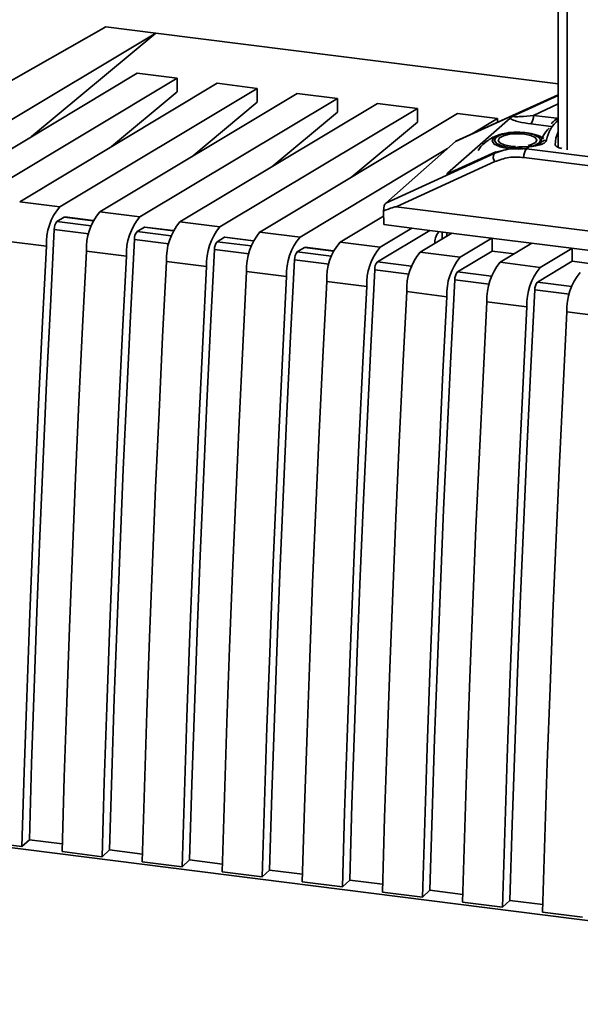
# Paper-space layout 'Blatt1' of a CAD drawing. Units: millimetres. Extents: x 0 to 5940, y 0 to 4200.
# Drawn here: x 4899 to 4940, y 1571 to 1642 of the extents above; entities that cross this region are included whole.
import ezdxf

# ---------------------------------------------------------------- set-up
doc = ezdxf.new("R2010")
doc.units = ezdxf.units.MM
doc.header["$LTSCALE"] = 10

psp = doc.layouts.new('Blatt1')

# ---------------------------------------------------------------- linework, layer by layer
at = {"color": 7, "linetype": 'Continuous', "lineweight": 35}
for p, q in [((4938.478, 1645.219), (4938.473, 1632.712)), ((4938.477, 1632.711), (4938.482, 1645.103)), ((4939.128, 1644.799), (4939.123, 1632.539)), ((4886.322, 1630.439), (4905.726, 1641.44)), ((4890.78, 1629.878), (4909.328, 1640.987)), ((4909.328, 1640.987), (4900.335, 1633.498)), ((4905.726, 1641.44), (4909.328, 1640.987)), ((4909.328, 1640.987), (4938.475, 1637.314)), ((4893.68, 1629.512), (4907.985, 1638.08)), ((4910.885, 1637.715), (4907.985, 1638.08)), ((4910.885, 1637.715), (4896.58, 1629.147)), ((4899.479, 1628.782), (4913.785, 1637.35)), ((4910.885, 1637.715), (4910.885, 1636.723)), ((4916.685, 1636.984), (4913.785, 1637.35)), ((4916.685, 1636.984), (4902.379, 1628.416)), ((4905.279, 1628.051), (4919.584, 1636.619)), ((4906.134, 1632.767), (4910.885, 1636.723)), ((4916.685, 1636.984), (4916.684, 1635.992)), ((4922.484, 1636.254), (4919.584, 1636.619)), ((4922.484, 1636.254), (4908.179, 1627.685)), ((4911.934, 1632.037), (4916.684, 1635.992)), ((4922.484, 1636.254), (4922.484, 1635.262)), ((4938.475, 1636.516), (4931.044, 1633.133)), ((4938.475, 1636.521), (4931.068, 1633.15)), ((4935.23, 1634.985), (4938.475, 1636.467)), ((4911.079, 1627.32), (4925.384, 1635.888)), ((4928.284, 1635.523), (4913.978, 1626.955)), ((4917.733, 1631.306), (4922.484, 1635.262)), ((4928.284, 1635.523), (4925.384, 1635.888)), ((4928.284, 1635.523), (4928.283, 1634.531)), ((4936.679, 1635.031), (4938.474, 1635.852)), ((4916.878, 1626.589), (4931.183, 1635.158)), ((4923.533, 1630.575), (4928.283, 1634.531)), ((4930.462, 1630.838), (4934.994, 1634.824)), ((4934.083, 1634.792), (4931.183, 1635.158)), ((4934.083, 1634.792), (4932.204, 1633.666)), ((4934.083, 1634.792), (4934.083, 1634.522)), ((4938.385, 1634.817), (4936.679, 1635.031)), ((4937.97, 1634.224), (4936.502, 1634.409)), ((4925.985, 1628.686), (4931.044, 1633.133)), ((4930.468, 1632.627), (4919.778, 1626.224)), ((4933.942, 1632.369), (4930.443, 1630.776)), ((4933.969, 1632.386), (4930.459, 1630.788)), ((4933.828, 1632.268), (4933.942, 1632.369)), ((4935.514, 1632.737), (4933.942, 1632.369)), ((4933.942, 1632.369), (4933.969, 1632.386)), ((4936.168, 1632.607), (4936.347, 1632.764)), ((4936.168, 1632.607), (4974.023, 1627.837)), ((4933.828, 1632.268), (4925.985, 1628.686)), ((4933.885, 1631.679), (4926.738, 1628.414)), ((4973.846, 1627.215), (4935.992, 1631.984)), ((4902.379, 1628.416), (4899.479, 1628.782)), ((4925.843, 1627.122), (4925.82, 1628.113)), ((4983.064, 1621.318), (4926.738, 1628.414)), ((4902.18, 1627.349), (4902.708, 1627.665)), ((4902.708, 1627.665), (4904.798, 1627.402)), ((4904.806, 1627.417), (4902.747, 1627.676)), ((4908.179, 1627.685), (4905.279, 1628.051)), ((4922.678, 1625.859), (4925.829, 1627.746)), ((4901.987, 1626.779), (4904.49, 1626.463)), ((4904.654, 1627.037), (4902.18, 1627.349)), ((4907.98, 1626.618), (4908.508, 1626.934)), ((4908.508, 1626.934), (4910.598, 1626.671)), ((4910.605, 1626.686), (4908.547, 1626.946)), ((4913.978, 1626.955), (4911.079, 1627.32)), ((4925.379, 1624.426), (4929.178, 1626.702)), ((4927.87, 1626.866), (4925.578, 1625.493)), ((4925.843, 1627.122), (4928.788, 1626.751)), ((4982.505, 1619.983), (4928.788, 1626.751)), ((4907.786, 1626.048), (4910.289, 1625.733)), ((4910.453, 1626.307), (4907.98, 1626.618)), ((4913.779, 1625.887), (4914.307, 1626.204)), ((4914.307, 1626.204), (4916.398, 1625.94)), ((4916.405, 1625.956), (4914.347, 1626.215)), ((4919.778, 1626.224), (4916.878, 1626.589)), ((4928.477, 1625.128), (4930.77, 1626.501)), ((4930.078, 1626.588), (4930.069, 1626.081)), ((4930.079, 1626.586), (4930.069, 1626.081)), ((4930.404, 1626.547), (4930.399, 1626.279)), ((4933.67, 1626.136), (4931.377, 1624.763)), ((4933.698, 1625.205), (4933.698, 1626.132)), ((4901.411, 1625.561), (4898.512, 1625.927)), ((4913.586, 1625.317), (4916.089, 1625.002)), ((4916.253, 1625.576), (4913.779, 1625.887)), ((4919.579, 1625.157), (4920.107, 1625.473)), ((4920.107, 1625.473), (4922.197, 1625.21)), ((4922.204, 1625.225), (4920.146, 1625.484)), ((4925.578, 1625.493), (4922.678, 1625.859)), ((4934.277, 1624.397), (4936.569, 1625.77)), ((4939.469, 1625.405), (4937.177, 1624.032)), ((4939.497, 1624.474), (4939.498, 1625.401)), ((4907.211, 1624.83), (4904.311, 1625.196)), ((4919.385, 1624.586), (4921.888, 1624.271)), ((4922.052, 1624.845), (4919.579, 1625.157)), ((4931.377, 1624.763), (4928.477, 1625.128)), ((4931.178, 1623.695), (4933.698, 1625.205)), ((4933.698, 1625.205), (4935.29, 1625.004)), ((4913.011, 1624.1), (4910.111, 1624.465)), ((4925.185, 1623.856), (4927.688, 1623.54)), ((4927.852, 1624.114), (4925.379, 1624.426)), ((4937.177, 1624.032), (4934.277, 1624.397)), ((4936.978, 1622.965), (4939.497, 1624.474)), ((4939.497, 1624.474), (4941.089, 1624.273)), ((4918.81, 1623.369), (4915.91, 1623.734)), ((4930.985, 1623.125), (4933.487, 1622.81)), ((4933.651, 1623.384), (4931.178, 1623.695)), ((4924.61, 1622.638), (4921.71, 1623.004)), ((4936.784, 1622.394), (4939.287, 1622.079)), ((4939.451, 1622.653), (4936.978, 1622.965)), ((4930.409, 1621.908), (4927.51, 1622.273)), ((4936.209, 1621.177), (4933.309, 1621.542)), ((4942.008, 1620.446), (4939.109, 1620.812)), ((4988.756, 1570.702), (4882.678, 1584.068)), ((4899.647, 1582.116), (4896.747, 1582.481)), ((4899.647, 1582.116), (4900.179, 1582.609)), ((4902.562, 1582.308), (4900.179, 1582.609)), ((4905.446, 1581.385), (4905.979, 1581.878)), ((4908.362, 1581.578), (4905.979, 1581.878)), ((4905.446, 1581.385), (4902.546, 1581.75)), ((4911.246, 1580.654), (4911.778, 1581.147)), ((4914.162, 1580.847), (4911.778, 1581.147)), ((4911.246, 1580.654), (4908.346, 1581.019)), ((4917.045, 1579.923), (4917.578, 1580.416)), ((4919.961, 1580.116), (4917.578, 1580.416)), ((4917.045, 1579.923), (4914.146, 1580.289)), ((4922.845, 1579.193), (4923.377, 1579.686)), ((4925.761, 1579.385), (4923.377, 1579.686)), ((4922.845, 1579.193), (4919.945, 1579.558)), ((4928.645, 1578.462), (4929.177, 1578.955)), ((4931.56, 1578.655), (4929.177, 1578.955)), ((4928.645, 1578.462), (4925.745, 1578.827)), ((4934.444, 1577.731), (4934.977, 1578.224)), ((4937.36, 1577.924), (4934.977, 1578.224)), ((4934.444, 1577.731), (4931.544, 1578.097)), ((4940.244, 1577.001), (4937.344, 1577.366))]:
    psp.add_line(p, q, dxfattribs=at)
at = {"color": 7, "linetype": 'Continuous', "lineweight": 35, "flags": 128}
for points in [[(4933.965, 1633.43), (4934.311, 1633.614), (4934.842, 1633.74), (4935.479, 1633.789), (4936.124, 1633.753), (4936.678, 1633.638), (4937.058, 1633.461), (4937.206, 1633.249), (4937.098, 1633.035), (4936.752, 1632.851), (4936.679, 1632.826)], [(4938.256, 1632.907), (4938.301, 1633.376), (4938.474, 1633.834)], [(4936.278, 1632.631), (4935.59, 1632.579), (4934.877, 1632.619), (4934.265, 1632.746), (4933.845, 1632.942), (4933.682, 1633.175), (4933.801, 1633.412)], [(4933.801, 1633.412), (4934.183, 1633.616), (4934.272, 1633.645)], [(4935.299, 1632.681), (4934.939, 1632.711), (4934.385, 1632.827), (4934.005, 1633.004), (4933.857, 1633.215), (4933.965, 1633.43)], [(4935.38, 1632.77), (4935.037, 1632.797), (4934.573, 1632.893), (4934.256, 1633.041), (4934.132, 1633.218), (4934.222, 1633.397)], [(4934.222, 1633.397), (4934.511, 1633.551), (4934.956, 1633.657), (4935.488, 1633.697), (4936.027, 1633.667), (4936.49, 1633.571), (4936.808, 1633.423), (4936.931, 1633.246), (4936.841, 1633.067), (4936.552, 1632.913), (4936.308, 1632.845)], [(4900.179, 1582.609), (4900.345, 1588.093), (4900.528, 1593.589), (4900.728, 1599.096), (4900.945, 1604.614), (4901.18, 1610.141), (4901.431, 1615.678), (4901.7, 1621.224), (4901.987, 1626.779)], [(4905.979, 1581.878), (4906.144, 1587.363), (4906.327, 1592.859), (4906.527, 1598.366), (4906.745, 1603.883), (4906.979, 1609.41), (4907.231, 1614.947), (4907.5, 1620.493), (4907.786, 1626.048)], [(4899.647, 1582.116), (4899.809, 1587.511), (4899.988, 1592.917), (4900.184, 1598.334), (4900.396, 1603.761), (4900.625, 1609.197), (4900.87, 1614.643), (4901.133, 1620.098), (4901.411, 1625.561)], [(4911.778, 1581.147), (4911.944, 1586.632), (4912.127, 1592.128), (4912.327, 1597.635), (4912.544, 1603.152), (4912.779, 1608.679), (4913.031, 1614.216), (4913.3, 1619.762), (4913.586, 1625.317)], [(4904.311, 1625.196), (4904.032, 1619.733), (4903.77, 1614.278), (4903.525, 1608.832), (4903.296, 1603.395), (4903.083, 1597.969), (4902.888, 1592.552), (4902.709, 1587.146), (4902.546, 1581.75)], [(4905.446, 1581.385), (4905.608, 1586.78), (4905.787, 1592.187), (4905.983, 1597.603), (4906.195, 1603.03), (4906.424, 1608.467), (4906.67, 1613.912), (4906.932, 1619.367), (4907.211, 1624.83)], [(4917.578, 1580.416), (4917.743, 1585.901), (4917.926, 1591.397), (4918.126, 1596.904), (4918.344, 1602.421), (4918.578, 1607.949), (4918.83, 1613.486), (4919.099, 1619.032), (4919.385, 1624.586)], [(4910.111, 1624.465), (4909.832, 1619.002), (4909.57, 1613.547), (4909.324, 1608.101), (4909.095, 1602.665), (4908.883, 1597.238), (4908.687, 1591.821), (4908.508, 1586.415), (4908.346, 1581.019)], [(4911.246, 1580.654), (4911.408, 1586.05), (4911.587, 1591.456), (4911.783, 1596.873), (4911.995, 1602.299), (4912.224, 1607.736), (4912.47, 1613.182), (4912.732, 1618.636), (4913.011, 1624.1)], [(4923.377, 1579.686), (4923.543, 1585.171), (4923.726, 1590.667), (4923.926, 1596.173), (4924.143, 1601.691), (4924.378, 1607.218), (4924.63, 1612.755), (4924.899, 1618.301), (4925.185, 1623.856)], [(4915.91, 1623.734), (4915.632, 1618.271), (4915.369, 1612.816), (4915.124, 1607.371), (4914.895, 1601.934), (4914.682, 1596.507), (4914.487, 1591.09), (4914.308, 1585.684), (4914.146, 1580.289)], [(4917.045, 1579.923), (4917.208, 1585.319), (4917.387, 1590.725), (4917.582, 1596.142), (4917.795, 1601.569), (4918.024, 1607.005), (4918.269, 1612.451), (4918.531, 1617.906), (4918.81, 1623.369)], [(4929.177, 1578.955), (4929.343, 1584.44), (4929.525, 1589.936), (4929.725, 1595.443), (4929.943, 1600.96), (4930.177, 1606.487), (4930.429, 1612.024), (4930.698, 1617.57), (4930.985, 1623.125)], [(4921.71, 1623.004), (4921.431, 1617.54), (4921.169, 1612.086), (4920.923, 1606.64), (4920.694, 1601.203), (4920.482, 1595.776), (4920.286, 1590.36), (4920.107, 1584.953), (4919.945, 1579.558)], [(4922.845, 1579.193), (4923.007, 1584.588), (4923.186, 1589.994), (4923.382, 1595.411), (4923.594, 1600.838), (4923.823, 1606.274), (4924.069, 1611.72), (4924.331, 1617.175), (4924.61, 1622.638)], [(4934.977, 1578.224), (4935.142, 1583.709), (4935.325, 1589.205), (4935.525, 1594.712), (4935.742, 1600.229), (4935.977, 1605.757), (4936.229, 1611.293), (4936.498, 1616.839), (4936.784, 1622.394)], [(4927.51, 1622.273), (4927.231, 1616.81), (4926.968, 1611.355), (4926.723, 1605.909), (4926.494, 1600.473), (4926.282, 1595.046), (4926.086, 1589.629), (4925.907, 1584.223), (4925.745, 1578.827)], [(4928.645, 1578.462), (4928.807, 1583.857), (4928.986, 1589.264), (4929.181, 1594.68), (4929.394, 1600.107), (4929.623, 1605.544), (4929.868, 1610.99), (4930.13, 1616.444), (4930.409, 1621.908)], [(4933.309, 1621.542), (4933.03, 1616.079), (4932.768, 1610.624), (4932.522, 1605.178), (4932.293, 1599.742), (4932.081, 1594.315), (4931.886, 1588.898), (4931.707, 1583.492), (4931.544, 1578.097)], [(4934.444, 1577.731), (4934.606, 1583.127), (4934.785, 1588.533), (4934.981, 1593.95), (4935.193, 1599.376), (4935.422, 1604.813), (4935.668, 1610.259), (4935.93, 1615.714), (4936.209, 1621.177)], [(4939.109, 1620.812), (4938.83, 1615.348), (4938.568, 1609.893), (4938.322, 1604.448), (4938.093, 1599.011), (4937.881, 1593.584), (4937.685, 1588.168), (4937.506, 1582.761), (4937.344, 1577.366)]]:
    psp.add_lwpolyline(points, dxfattribs=at)
at = {"color": 7, "linetype": 'Continuous', "lineweight": 35}
for centre, radius, start, end in [((4935.701, 1634.973), 0.98, 324.84744, 3.43443), ((4940.198, 1632.71), 2.631, 130.95542, 168.53926), ((4939.635, 1632.287), 2.566, 134.94898, 166.41077), ((4936.468, 1632.425), 1.261, 48.36825, 75.35101), ((4937.6, 1632.75), 0.483, 87.59645, 162.62687), ((4936.97, 1632.043), 0.98, 144.84744, 183.43443), ((4934.344, 1632.021), 0.573, 154.39253, 216.646), ((4905.559, 1625.747), 4.152, 139.98596, 182.56237), ((4908.459, 1625.381), 4.152, 139.98596, 182.56237), ((4911.358, 1625.016), 4.152, 139.98596, 182.56237), ((4902.816, 1626.815), 0.83, 139.9738, 182.53688), ((4914.258, 1624.651), 4.152, 139.98596, 182.56237), ((4917.158, 1624.285), 4.152, 139.98596, 182.56237), ((4908.615, 1626.085), 0.83, 139.9738, 182.53688), ((4920.058, 1623.92), 4.152, 139.98596, 182.56237), ((4922.958, 1623.555), 4.152, 139.98596, 182.56237), ((4914.415, 1625.354), 0.83, 139.9738, 182.53688), ((4925.857, 1623.189), 4.152, 139.98596, 182.56237), ((4928.757, 1622.824), 4.152, 139.98596, 182.56237), ((4920.214, 1624.623), 0.83, 139.9738, 182.53688), ((4931.657, 1622.459), 4.152, 139.98596, 182.56237), ((4934.557, 1622.093), 4.152, 139.98596, 182.56237), ((4926.014, 1623.892), 0.83, 139.9738, 182.53688), ((4937.457, 1621.728), 4.152, 139.98596, 182.56237), ((4940.356, 1621.362), 4.152, 139.98596, 182.56237), ((4931.813, 1623.162), 0.83, 139.9738, 182.53688), ((4943.256, 1620.997), 4.152, 139.98596, 182.56237), ((4937.613, 1622.431), 0.83, 139.9738, 182.53688)]:
    psp.add_arc(centre, radius, start, end, dxfattribs=at)
for centre, major_axis, ratio, start_param, end_param in [((4925.994, 1628.145), (0.045, 0.562), 0.304555, 0.304123, 1.65113), ((4895.914, 1614.404), (30.838, 14.004), 0.014592, 0.023711, 0.239943), ((4947.783, 1625.198), (18.249, -0.685), 0.239416, 2.969983, 3.176975)]:
    psp.add_ellipse(centre, major_axis=major_axis, ratio=ratio, start_param=start_param, end_param=end_param, dxfattribs=at)
for points, knots in [([(4935.23, 1634.985), (4935.206, 1634.971), (4935.157, 1634.942), (4935.066, 1634.883), (4935.024, 1634.848), (4934.994, 1634.824)], [0, 0, 0, 0, 0.22074, 0.452769, 1, 1, 1, 1]), ([(4936.502, 1634.409), (4936.195, 1634.455), (4935.733, 1634.524), (4935.296, 1634.657), (4935.088, 1634.746), (4935.026, 1634.798), (4934.994, 1634.824)], [0, 0, 0, 0, 0.499637, 0.749796, 0.875306, 1, 1, 1, 1]), ([(4935.23, 1634.985), (4935.227, 1634.981), (4935.22, 1634.975), (4935.22, 1634.962), (4935.252, 1634.941), (4935.422, 1634.926), (4935.892, 1634.943), (4936.359, 1634.996), (4936.679, 1635.031)], [0, 0, 0, 0, 0.017044, 0.035033, 0.076531, 0.193211, 0.44823, 1, 1, 1, 1]), ([(4938.414, 1634.801), (4938.266, 1634.701), (4938.094, 1634.584), (4937.995, 1634.446), (4937.981, 1634.427)], [0, 0, 0, 0, 0.857467, 1, 1, 1, 1]), ([(4935.515, 1633.808), (4935.495, 1633.809), (4935.232, 1633.826), (4934.712, 1633.757), (4934.103, 1633.622), (4933.829, 1633.439), (4933.7, 1633.353)], [0, 0, 0, 0, 0.027857, 0.359682, 0.697927, 1, 1, 1, 1]), ([(4936.788, 1633.638), (4936.605, 1633.688), (4936.226, 1633.792), (4935.757, 1633.802), (4935.515, 1633.808)], [0, 0, 0, 0, 0.482911, 1, 1, 1, 1]), ([(4934.287, 1633.625), (4934.2, 1633.605), (4933.844, 1633.526), (4933.321, 1633.187), (4932.859, 1632.804), (4932.716, 1632.53), (4932.691, 1632.482)], [0, 0, 0, 0, 0.134605, 0.545094, 0.919695, 1, 1, 1, 1]), ([(4937.62, 1633.233), (4937.594, 1633.176), (4937.543, 1633.063), (4937.256, 1632.917), (4936.848, 1632.807), (4936.514, 1632.778), (4936.347, 1632.764)], [0, 0, 0, 0, 0.250001, 0.5, 0.75, 1, 1, 1, 1]), ([(4937.427, 1633.354), (4937.373, 1633.39), (4937.173, 1633.523), (4936.944, 1633.59), (4936.776, 1633.638)], [0, 0, 0, 0, 0.270064, 1, 1, 1, 1]), ([(4936.168, 1632.607), (4935.763, 1632.631), (4934.942, 1632.679), (4934.202, 1632.406), (4933.828, 1632.268)], [0, 0, 0, 0, 0.494156, 1, 1, 1, 1]), ([(4935.514, 1632.737), (4935.65, 1632.742), (4935.92, 1632.752), (4936.205, 1632.76), (4936.347, 1632.764)], [0, 0, 0, 0, 0.502976, 1, 1, 1, 1]), ([(4937.135, 1632.912), (4937.135, 1632.914), (4937.137, 1632.931), (4937.064, 1632.902), (4936.918, 1632.868), (4936.757, 1632.836), (4936.557, 1632.808), (4936.401, 1632.797), (4936.321, 1632.792)], [0, 0, 0, 0, 0.047085, 0.332019, 0.486311, 0.649096, 0.820499, 1, 1, 1, 1]), ([(4938.736, 1632.633), (4938.694, 1632.641), (4938.552, 1632.666), (4938.382, 1632.741), (4938.272, 1632.829), (4938.26, 1632.887), (4938.256, 1632.907)], [0, 0, 0, 0, 0.143334, 0.480524, 0.817689, 1, 1, 1, 1]), ([(4935.992, 1631.984), (4935.622, 1632.006), (4934.883, 1632.049), (4934.218, 1631.802), (4933.885, 1631.679)], [0, 0, 0, 0, 0.5, 1, 1, 1, 1]), ([(4930.462, 1630.838), (4930.44, 1630.817), (4930.409, 1630.788), (4930.414, 1630.772), (4930.434, 1630.775), (4930.443, 1630.776)], [0, 0, 0, 0, 0.547232, 0.779261, 1, 1, 1, 1]), ([(4930.762, 1630.883), (4930.687, 1630.864), (4930.587, 1630.84), (4930.49, 1630.803), (4930.457, 1630.787), (4930.448, 1630.779), (4930.443, 1630.776)], [0, 0, 0, 0, 0.603808, 0.818613, 0.911748, 1, 1, 1, 1]), ([(4930.462, 1630.838), (4930.535, 1630.853), (4930.619, 1630.871), (4930.714, 1630.873), (4930.726, 1630.873)], [0, 0, 0, 0, 0.875323, 1, 1, 1, 1])]:
    psp.add_open_spline(points, degree=3, knots=knots, dxfattribs=at)

doc.saveas('drawing.dxf')
